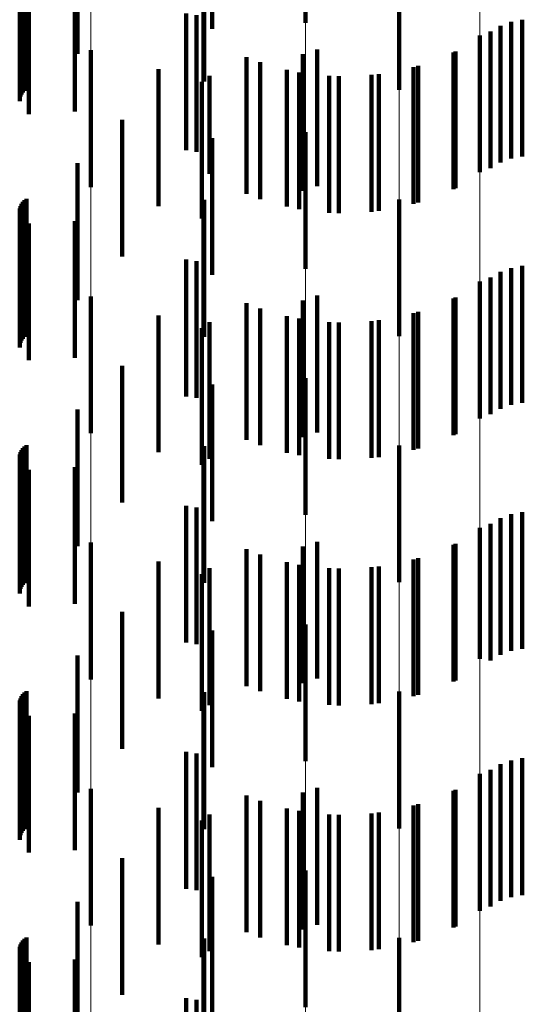
# Model space of a CAD drawing. Units: metres. Extents: x 0 to 2.6, y -0.53 to 0.53.
# Drawn here: x 0.1 to 0.1, y -0.31 to -0.3 of the extents above; entities that cross this region are included whole.
import ezdxf

# ---------------------------------------------------------------- set-up
doc = ezdxf.new("R2010")
doc.units = ezdxf.units.M
doc.linetypes.add('AUSGEZOGEN', pattern=[0])
doc.linetypes.add('VERDECKT2_S2', pattern=[0.0018, 0.001, -0.0008])
doc.layers.add('Fertigelement', color=7, linetype='AUSGEZOGEN', lineweight=50)
doc.layers.add('Standard', color=7, linetype='AUSGEZOGEN', lineweight=13)

msp = doc.modelspace()

# ---------------------------------------------------------------- linework, layer by layer
at = {"layer": 'Fertigelement', "color": 253, "linetype": 'VERDECKT2_S2', "lineweight": 140, "transparency": 33554687}
for p, q in [((0.0999157, -0.2996892), (0.0999157, -0.3006892)), ((0.1006009, -0.300181), (0.1006009, -0.301181)), ((0.1015013, -0.3006684), (0.1015013, -0.3016684)), ((0.1013405, -0.3007119), (0.1013405, -0.3017119)), ((0.1014191, -0.3006834), (0.1014191, -0.3016834)), ((0.1011914, -0.3007829), (0.1011914, -0.3017829)), ((0.1012678, -0.300753), (0.1012678, -0.301753)), ((0.1, -0.300885), (0.1, -0.301885)), ((0.0983455, -0.3008911), (0.0983455, -0.3018911)), ((0.0998958, -0.3009196), (0.0998958, -0.3019196)), ((0.1010134, -0.3008989), (0.1010134, -0.3018989)), ((0.0995844, -0.3009787), (0.0995844, -0.3019787)), ((0.1007396, -0.3010038), (0.1007396, -0.3020038)), ((0.0998683, -0.3010525), (0.0998683, -0.3020525)), ((0.10016, -0.3010815), (0.10016, -0.3020815)), ((0.1004529, -0.3010652), (0.1004529, -0.3020652)), ((0.0991564, -0.3011223), (0.0991564, -0.3021223)), ((0.0999157, -0.3014893), (0.0999157, -0.3024893)), ((0.1006009, -0.301981), (0.1006009, -0.302981)), ((0.1015013, -0.3024684), (0.1015013, -0.3034684)), ((0.1013405, -0.3025118), (0.1013405, -0.3035118)), ((0.1014191, -0.3024834), (0.1014191, -0.3034834)), ((0.1011914, -0.3025829), (0.1011914, -0.3035829)), ((0.1012678, -0.302553), (0.1012678, -0.303553)), ((0.1, -0.3026851), (0.1, -0.3036851)), ((0.0983455, -0.3026911), (0.0983455, -0.3036911)), ((0.0998958, -0.3027196), (0.0998958, -0.3037196)), ((0.1010134, -0.3026989), (0.1010134, -0.3036989)), ((0.0995844, -0.3027787), (0.0995844, -0.3037787)), ((0.1007396, -0.3028038), (0.1007396, -0.3038038)), ((0.0998683, -0.3028525), (0.0998683, -0.3038525)), ((0.10016, -0.3028815), (0.10016, -0.3038815)), ((0.1004529, -0.3028652), (0.1004529, -0.3038652)), ((0.0991564, -0.3029223), (0.0991564, -0.3039223)), ((0.0999157, -0.3032892), (0.0999157, -0.3042892)), ((0.1006009, -0.3037809), (0.1006009, -0.3047809)), ((0.1015013, -0.3042684), (0.1015013, -0.3052684)), ((0.1013405, -0.3043119), (0.1013405, -0.3053119)), ((0.1014191, -0.3042834), (0.1014191, -0.3052834)), ((0.1011914, -0.3043829), (0.1011914, -0.3053408)), ((0.1012678, -0.304353), (0.1012678, -0.305353)), ((0.1, -0.304485), (0.1, -0.305485)), ((0.0983455, -0.3044911), (0.0983455, -0.3054911)), ((0.0998958, -0.3045196), (0.0998958, -0.3055196)), ((0.1010134, -0.3044989), (0.1010134, -0.3054989)), ((0.0995844, -0.3045787), (0.0995844, -0.3055787)), ((0.1007396, -0.3046039), (0.1007396, -0.3056039)), ((0.0998683, -0.3046525), (0.0998683, -0.3056525)), ((0.10016, -0.3046816), (0.10016, -0.3056816)), ((0.1004529, -0.3046652), (0.1004529, -0.3056652)), ((0.0991564, -0.3047224), (0.0991564, -0.3057224)), ((0.0999157, -0.3050892), (0.0999157, -0.3060892)), ((0.1011914, -0.3053408), (0.1011914, -0.3053408)), ((0.1006009, -0.3055809), (0.1006009, -0.3057664)), ((0.1006009, -0.3057664), (0.1006009, -0.3065809)), ((0.1015013, -0.3060684), (0.1015013, -0.3070684)), ((0.1013405, -0.3061119), (0.1013405, -0.3071119)), ((0.1014191, -0.3060834), (0.1014191, -0.3070834)), ((0.1011914, -0.3061829), (0.1011914, -0.3071829)), ((0.1012678, -0.306153), (0.1012678, -0.307153)), ((0.1, -0.306285), (0.1, -0.307285)), ((0.0983455, -0.3062911), (0.0983455, -0.306537)), ((0.0998958, -0.3063196), (0.0998958, -0.3073196)), ((0.1010134, -0.306299), (0.1010134, -0.307299)), ((0.0995844, -0.3063787), (0.0995844, -0.3073787)), ((0.1007396, -0.3064038), (0.1007396, -0.3074038)), ((0.0998683, -0.3064525), (0.0998683, -0.3074525)), ((0.10016, -0.3064816), (0.10016, -0.3074816)), ((0.1004529, -0.3064652), (0.1004529, -0.3074652)), ((0.0983455, -0.306537), (0.0983455, -0.3072911)), ((0.0991564, -0.3065223), (0.0991564, -0.3075223)), ((0.0999157, -0.3068892), (0.0999157, -0.3078892)), ((0.1006009, -0.3073809), (0.1006009, -0.3083809))]:
    msp.add_line(p, q, dxfattribs=at)
at = {"layer": 'Standard', "color": 253, "linetype": 'VERDECKT2_S2', "lineweight": 140, "transparency": 33554687}
for p, q in [((0.0992316, -0.2997339), (0.0992316, -0.3007339)), ((0.0982482, -0.2999825), (0.0982482, -0.3009174)), ((0.0978306, -0.30023), (0.0978306, -0.30123)), ((0.097838, -0.3002142), (0.097838, -0.3012142)), ((0.097848, -0.3002), (0.097848, -0.3012)), ((0.0978603, -0.3001876), (0.0978603, -0.3011877)), ((0.0978745, -0.3001777), (0.0978745, -0.3011777)), ((0.0991747, -0.3001859), (0.0991747, -0.3011201)), ((0.0978246, -0.3002642), (0.0978246, -0.3012642)), ((0.0978261, -0.3002468), (0.0978261, -0.3012468)), ((0.0978903, -0.3003582), (0.0978903, -0.3013582)), ((0.0982289, -0.3003396), (0.0982289, -0.3013396)), ((0.0990432, -0.3006219), (0.0990432, -0.3007962)), ((0.0991179, -0.3006335), (0.0991179, -0.3016335)), ((0.1015013, -0.3006684), (0.1015013, -0.3016684)), ((0.1013405, -0.3007119), (0.1013405, -0.3017119)), ((0.1014191, -0.3006834), (0.1014191, -0.3016834)), ((0.0990432, -0.3007962), (0.0990432, -0.3016219)), ((0.1012678, -0.300753), (0.1012678, -0.301753)), ((0.0994827, -0.3009404), (0.0994827, -0.3019404)), ((0.100997, -0.3009066), (0.100997, -0.3019066)), ((0.0988409, -0.3010299), (0.0988409, -0.3020299)), ((0.1007047, -0.3010139), (0.1007047, -0.3020139)), ((0.0992125, -0.3010789), (0.0992125, -0.3017936)), ((0.0997794, -0.3010344), (0.0997794, -0.3020344)), ((0.1000876, -0.3010786), (0.1000876, -0.3020786)), ((0.1003988, -0.3010717), (0.1003988, -0.3020717)), ((0.0991747, -0.3011201), (0.0991747, -0.3011201)), ((0.0985734, -0.3013985), (0.0985734, -0.3023985)), ((0.0992316, -0.301534), (0.0992316, -0.302534)), ((0.0982482, -0.3017174), (0.0982482, -0.3027174)), ((0.0992125, -0.3017936), (0.0992125, -0.3017936)), ((0.0978306, -0.30203), (0.0978306, -0.30303)), ((0.097838, -0.3020142), (0.097838, -0.3030142)), ((0.097848, -0.302), (0.097848, -0.303)), ((0.0978603, -0.3019876), (0.0978603, -0.3029876)), ((0.0978745, -0.3019777), (0.0978745, -0.3029777)), ((0.0991747, -0.3019858), (0.0991747, -0.3029858)), ((0.0978246, -0.3020642), (0.0978246, -0.3030642)), ((0.0978261, -0.3020468), (0.0978261, -0.3030468)), ((0.0978903, -0.3021581), (0.0978903, -0.3031581)), ((0.0982289, -0.3021396), (0.0982289, -0.3031396)), ((0.0990432, -0.3024219), (0.0990432, -0.3034219)), ((0.0991179, -0.3024335), (0.0991179, -0.3034335)), ((0.1015013, -0.3024684), (0.1015013, -0.3034684)), ((0.1013405, -0.3025118), (0.1013405, -0.3035118)), ((0.1014191, -0.3024834), (0.1014191, -0.3034834)), ((0.1012678, -0.302553), (0.1012678, -0.303553)), ((0.0994827, -0.3027403), (0.0994827, -0.3037403)), ((0.100997, -0.3027066), (0.100997, -0.3037066)), ((0.0988409, -0.3028299), (0.0988409, -0.3038299)), ((0.1007047, -0.3028138), (0.1007047, -0.3038138)), ((0.0992125, -0.302879), (0.0992125, -0.303879)), ((0.0997794, -0.3028344), (0.0997794, -0.3038344)), ((0.1000876, -0.3028786), (0.1000876, -0.3038786)), ((0.1003988, -0.3028717), (0.1003988, -0.3038717)), ((0.0985734, -0.3031985), (0.0985734, -0.3041985)), ((0.0992316, -0.303334), (0.0992316, -0.304334)), ((0.0982482, -0.3035174), (0.0982482, -0.3045174)), ((0.0978306, -0.30383), (0.0978306, -0.30483)), ((0.097838, -0.3038142), (0.097838, -0.3048142)), ((0.097848, -0.3038), (0.097848, -0.3048)), ((0.0978603, -0.3037877), (0.0978603, -0.3047877)), ((0.0978745, -0.3037776), (0.0978745, -0.3047776)), ((0.0991747, -0.3037858), (0.0991747, -0.3047858)), ((0.0978246, -0.3038642), (0.0978246, -0.3048642)), ((0.0978261, -0.3038468), (0.0978261, -0.3048468)), ((0.0978903, -0.3039581), (0.0978903, -0.3049581)), ((0.0982289, -0.3039396), (0.0982289, -0.3049396)), ((0.0990432, -0.3042219), (0.0990432, -0.3052219)), ((0.0991179, -0.3042335), (0.0991179, -0.3052335)), ((0.1015013, -0.3042684), (0.1015013, -0.3052684)), ((0.1013405, -0.3043119), (0.1013405, -0.3053119)), ((0.1014191, -0.3042834), (0.1014191, -0.3052834)), ((0.1012678, -0.304353), (0.1012678, -0.305353)), ((0.0994827, -0.3045403), (0.0994827, -0.3055403)), ((0.100997, -0.3045067), (0.100997, -0.3055067)), ((0.0988409, -0.3046299), (0.0988409, -0.3056299)), ((0.1007047, -0.3046138), (0.1007047, -0.3056138)), ((0.0992125, -0.304679), (0.0992125, -0.305679)), ((0.0997794, -0.3046344), (0.0997794, -0.3056344)), ((0.1000876, -0.3046786), (0.1000876, -0.3056786)), ((0.1003988, -0.3046717), (0.1003988, -0.3056717)), ((0.0985734, -0.3049985), (0.0985734, -0.3059985)), ((0.0992316, -0.305134), (0.0992316, -0.306134)), ((0.0982482, -0.3053174), (0.0982482, -0.3063174)), ((0.0978306, -0.30563), (0.0978306, -0.30663)), ((0.097838, -0.3056143), (0.097838, -0.3066143)), ((0.097848, -0.3056), (0.097848, -0.3066)), ((0.0978603, -0.3055876), (0.0978603, -0.3065876)), ((0.0978745, -0.3055776), (0.0978745, -0.3065776)), ((0.0991747, -0.3055858), (0.0991747, -0.3065858)), ((0.0978246, -0.3056642), (0.0978246, -0.3066642)), ((0.0978261, -0.3056469), (0.0978261, -0.3066469)), ((0.0978903, -0.3057581), (0.0978903, -0.3067581)), ((0.0982289, -0.3057396), (0.0982289, -0.3067396)), ((0.0990432, -0.3060219), (0.0990432, -0.3070219)), ((0.0991179, -0.3060334), (0.0991179, -0.3070334)), ((0.1015013, -0.3060684), (0.1015013, -0.3070684)), ((0.1013405, -0.3061119), (0.1013405, -0.3071119)), ((0.1014191, -0.3060834), (0.1014191, -0.3070834)), ((0.1012678, -0.306153), (0.1012678, -0.307153)), ((0.0994827, -0.3063403), (0.0994827, -0.3073403)), ((0.100997, -0.3063066), (0.100997, -0.3073066)), ((0.0988409, -0.3064299), (0.0988409, -0.3074299)), ((0.1007047, -0.3064138), (0.1007047, -0.3074138)), ((0.0992125, -0.3064789), (0.0992125, -0.3074789)), ((0.0997794, -0.3064344), (0.0997794, -0.3074344)), ((0.1000876, -0.3064786), (0.1000876, -0.3074786)), ((0.1003988, -0.3064716), (0.1003988, -0.3074716)), ((0.0985734, -0.3067985), (0.0985734, -0.3077985)), ((0.0992316, -0.306934), (0.0992316, -0.307934)), ((0.0982482, -0.3071174), (0.0982482, -0.3081174)), ((0.0978306, -0.3074301), (0.0978306, -0.3084301)), ((0.097838, -0.3074142), (0.097838, -0.3084142)), ((0.097848, -0.3074), (0.097848, -0.3084)), ((0.0978603, -0.3073876), (0.0978603, -0.3083876)), ((0.0978745, -0.3073776), (0.0978745, -0.3083776)), ((0.0991747, -0.3073858), (0.0991747, -0.3083858)), ((0.0978246, -0.3074642), (0.0978246, -0.3084642)), ((0.0978261, -0.3074468), (0.0978261, -0.3084468)), ((0.0978903, -0.3075581), (0.0978903, -0.3085581)), ((0.0982289, -0.3075396), (0.0982289, -0.3085396)), ((0.0990432, -0.3078218), (0.0990432, -0.3088218)), ((0.0991179, -0.3078335), (0.0991179, -0.3088335))]:
    msp.add_line(p, q, dxfattribs=at)
at = {"layer": 'Standard', "color": 7, "linetype": 'AUSGEZOGEN', "lineweight": 13, "transparency": 33554687}
for points in [[(0.0983455, 0), (0.0983455, -0.0193259), (0.0983455, -0.0389527), (0.0983455, -0.0588252), (0.0983455, -0.0788826), (0.0983455, -0.099059), (0.0983455, -0.1192835), (0.0983455, -0.1394809), (0.0983455, -0.1595723), (0.0983455, -0.179476), (0.0983455, -0.1991083), (0.0983455, -0.2183846), (0.0983455, -0.2372203), (0.0983455, -0.2555323), (0.0983455, -0.2732398), (0.0983455, -0.2902656), (0.0983455, -0.306537), (0.0983455, -0.3219873)], [(0.0991564, 0), (0.0991564, -0.0193156), (0.0991564, -0.0389319), (0.0991564, -0.0587938), (0.0991564, -0.0788405), (0.0991564, -0.0990062), (0.0991564, -0.1192199), (0.0991564, -0.1394066), (0.0991564, -0.1594872), (0.0991564, -0.1793803), (0.0991564, -0.1990021), (0.0991564, -0.2182681), (0.0991564, -0.2370937), (0.0991564, -0.255396), (0.0991564, -0.2730941), (0.0991564, -0.2901108), (0.0991564, -0.3063736), (0.0991564, -0.3218156)], [(0.0999157, 0), (0.0999157, -0.0192993), (0.0999157, -0.038899), (0.0999157, -0.058744), (0.0999157, -0.0787738), (0.0999157, -0.0989224), (0.0999157, -0.119119), (0.0999157, -0.1392885), (0.0999157, -0.1593522), (0.0999157, -0.1792284), (0.0999157, -0.1988336), (0.0999157, -0.2180833), (0.0999157, -0.236893), (0.0999157, -0.2551798), (0.0999157, -0.2728629), (0.0999157, -0.2898652), (0.0999157, -0.3061141), (0.0999157, -0.321543)], [(0.1006009, 0), (0.1006009, -0.0192773), (0.1006009, -0.0388548), (0.1006009, -0.0586773), (0.1006009, -0.0786843), (0.1006009, -0.09881), (0.1006009, -0.1189836), (0.1006009, -0.1391302), (0.1006009, -0.1591711), (0.1006009, -0.1790248), (0.1006009, -0.1986077), (0.1006009, -0.2178355), (0.1006009, -0.2366239), (0.1006009, -0.25489), (0.1006009, -0.2725529), (0.1006009, -0.2895359), (0.1006009, -0.3057664), (0.1006009, -0.3211779)], [(0.1011914, 0), (0.1011914, -0.0192505), (0.1011914, -0.0388007), (0.1011914, -0.0585956), (0.1011914, -0.0785748), (0.1011914, -0.0986724), (0.1011914, -0.118818), (0.1011914, -0.1389366), (0.1011914, -0.1589496), (0.1011914, -0.1787756), (0.1011914, -0.1983312), (0.1011914, -0.2175323), (0.1011914, -0.2362946), (0.1011914, -0.2545351), (0.1011914, -0.2721735), (0.1011914, -0.2891329), (0.1011914, -0.3053408), (0.1011914, -0.3207307)]]:
    msp.add_lwpolyline(points, dxfattribs=at)

doc.saveas('drawing.dxf')
